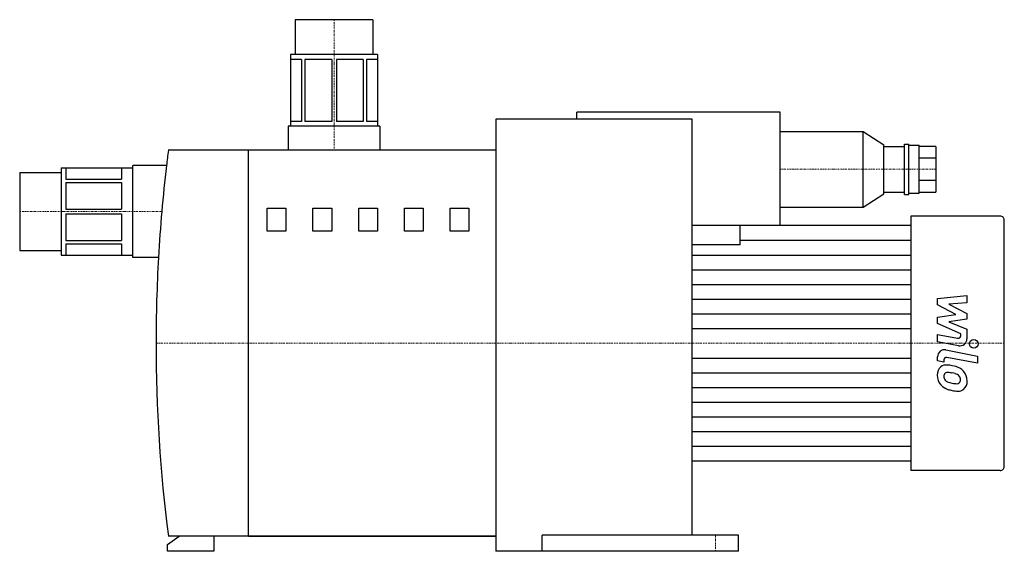
# Model space of a CAD drawing. Extents: x -136 to 290, y 0 to 230.
import ezdxf

# ---------------------------------------------------------------- set-up
doc = ezdxf.new("R2010")
doc.units = 0
doc.linetypes.add('DASHDOT', pattern=[1, 0.5, -0.25, 0, -0.25])
doc.layers.get('0').update_dxf_attribs({"color": 124})
doc.layers.add('CP_AXIS', color=143, linetype='DASHDOT', lineweight=18)
doc.layers.add('CP_DETAL', color=33, linetype='Continuous')

msp = doc.modelspace()

# ---------------------------------------------------------------- linework, layer by layer
at = {"extrusion": (0, 1, 0)}
for p, q in [((16.85, 230), (-16.85, 230)), ((-16.85, 230), (-16.85, 215)), ((16.85, 230), (16.85, 215)), ((18.85, 215), (-18.85, 215)), ((-18.85, 215), (-18.85, 184)), ((18.85, 215), (18.85, 184)), ((-14.02, 212.76), (-18.85, 212.76)), ((-14.02, 212.76), (-14.02, 186)), ((-1, 212.76), (-12.6, 212.76)), ((-12.6, 212.76), (-12.6, 186)), ((-1, 212.76), (-1, 186)), ((12.6, 212.76), (1, 212.76)), ((1, 212.76), (1, 186)), ((12.6, 212.76), (12.6, 186)), ((18.85, 212.76), (14.02, 212.76)), ((14.02, 212.76), (14.02, 186)), ((192.97, 190), (105, 190)), ((105, 187), (105, 190)), ((192.97, 140.93), (192.97, 190)), ((19.85, 184), (-19.85, 184)), ((-19.85, 184), (-19.85, 173.5)), ((-14.02, 186), (-18.85, 186)), ((-1, 186), (-12.6, 186)), ((12.6, 186), (1, 186)), ((18.85, 186), (14.02, 186)), ((19.85, 184), (19.85, 173.5)), ((70, 187), (70, 0)), ((155, 187), (70, 187)), ((155, 7), (155, 187)), ((192.97, 181.59), (228.91, 181.59)), ((228.91, 148.96), (228.91, 181.59)), ((228.91, 181.59), (237.89, 175.88)), ((237.89, 154.67), (237.89, 175.88)), ((237.89, 175.16), (246.88, 175.16)), ((246.88, 154.4), (246.88, 176.15)), ((246.88, 176.15), (248.67, 176.15)), ((248.67, 154.4), (248.67, 176.15)), ((248.67, 175.66), (253.16, 175.66)), ((253.16, 154.89), (253.16, 175.66)), ((260.35, 175.16), (253.16, 175.16)), ((260.35, 175.16), (260.35, 155.38)), ((70, 173.5), (-71.69, 173.5)), ((-37, 6.5), (-37, 173.5)), ((-87, 127.15), (-87, 166.85)), ((-72.5, 166.85), (-87, 166.85)), ((260.35, 170.03), (253.16, 170.03)), ((-136, 163.85), (-136, 130.15)), ((-136, 163.85), (-118, 163.85)), ((-118, 165.85), (-118, 128.15)), ((-118, 165.85), (-87, 165.85)), ((-116, 165.85), (-116, 161.02)), ((-92, 165.85), (-92, 161.02)), ((-116, 161.02), (-92, 161.02)), ((-116, 159.6), (-116, 148)), ((-116, 159.6), (-92, 159.6)), ((-92, 159.6), (-92, 148)), ((253.16, 160.52), (260.35, 160.52)), ((228.91, 148.96), (237.89, 154.67)), ((237.89, 155.38), (246.88, 155.38)), ((246.88, 154.4), (248.67, 154.4)), ((248.67, 154.89), (253.16, 154.89)), ((253.16, 155.38), (260.35, 155.38)), ((-116, 148), (-92, 148)), ((-116, 146), (-116, 134.4)), ((-116, 146), (-92, 146)), ((-92, 146), (-92, 134.4)), ((192.97, 148.96), (228.91, 148.96)), ((249.57, 145), (249.57, 35)), ((288.2, 145), (249.57, 145)), ((249.57, 140.93), (155, 140.93)), ((175.67, 132.63), (175.67, 140.93)), ((290, 36.63), (290, 143.37)), ((-116, 134.4), (-92, 134.4)), ((-116, 132.98), (-116, 128.15)), ((-116, 132.98), (-92, 132.98)), ((-92, 132.98), (-92, 128.15)), ((-136, 130.15), (-118, 130.15)), ((-118, 128.15), (-87, 128.15)), ((-75.95, 127.15), (-87, 127.15)), ((249.57, 39.07), (155, 39.07)), ((288.2, 35), (249.57, 35)), ((-72, 3), (-67, 6.5)), ((70, 6.5), (-71.69, 6.5)), ((-52, 6.5), (-52, 0)), ((-37, 6.5), (70, 6.5)), ((90, 0), (90, 7)), ((175, 7), (90, 7)), ((175, 0), (175, 7)), ((-72, 0), (-72, 3)), ((-52, 0), (-72, 0)), ((90, 0), (70, 0)), ((175, 0), (90, 0))]:
    msp.add_line(p, q, dxfattribs=at)
for p, q in [((155, 39.07), (155, 140.93)), ((175.67, 132.63), (155, 132.63))]:
    msp.add_line(p, q)
for start, end in [(172.72119, 173.30365), (173.30365, 175.03839), (175.03839, 176.76858), (176.76858, 180)]:
    msp.add_arc((582.05, 90), 659.05, start, end)
for centre, major_axis, ratio, start_param, end_param in [((288.2, 143.37), (-1.8, 0), 0.906924, -3.141593, -1.570796), ((582.05, 90), (0, 659.06), 0.999978, 1.570796, 1.697835), ((288.2, 36.63), (-1.8, 0), 0.906924, 1.570796, 3.141593)]:
    msp.add_ellipse(centre, major_axis=major_axis, ratio=ratio, start_param=start_param, end_param=end_param)
at = {"layer": 'CP_AXIS'}
for p, q in [((0, 230), (0, 173.5)), ((260.35, 165.27), (192.97, 165.27)), ((-136, 147), (-74.53, 147)), ((290, 90), (-77, 90)), ((165, 0), (165, 7))]:
    msp.add_line(p, q, dxfattribs=at)
at = {"layer": 'CP_DETAL', "extrusion": (0, 1, 0)}
for p, q in [((-28.89, 138.45), (-28.89, 148.45)), ((-28.89, 148.45), (-20.79, 148.45)), ((-20.79, 148.45), (-20.79, 138.45)), ((-9.12, 148.45), (-1.01, 148.45)), ((-9.12, 138.45), (-9.12, 148.45)), ((-1.01, 148.45), (-1.01, 138.45)), ((10.66, 148.45), (18.77, 148.45)), ((10.66, 138.45), (10.66, 148.45)), ((18.77, 148.45), (18.77, 138.45)), ((30.44, 148.45), (38.55, 148.45)), ((30.44, 138.45), (30.44, 148.45)), ((38.55, 148.45), (38.55, 138.45)), ((50.22, 148.45), (58.33, 148.45)), ((50.22, 138.45), (50.22, 148.45)), ((58.33, 148.45), (58.33, 138.45)), ((-20.79, 138.45), (-28.89, 138.45)), ((-1.01, 138.45), (-9.12, 138.45)), ((18.77, 138.45), (10.66, 138.45)), ((38.55, 138.45), (30.44, 138.45)), ((58.33, 138.45), (50.22, 138.45))]:
    msp.add_line(p, q, dxfattribs=at)
at = {"layer": 'CP_DETAL'}
for p, q in [((175.67, 134.56), (249.57, 134.56)), ((155, 128.19), (249.57, 128.19)), ((155, 121.83), (249.57, 121.83)), ((155, 115.46), (249.57, 115.46)), ((155, 109.1), (249.57, 109.1)), ((261.14, 109.37), (273.79, 110.71)), ((261.14, 106.61), (261.14, 109.37)), ((269.08, 102.42), (261.14, 106.61)), ((273.79, 107.45), (265.97, 106.93)), ((265.97, 106.93), (273.79, 102.83)), ((273.79, 110.71), (273.79, 107.45)), ((155, 102.73), (249.57, 102.73)), ((261.14, 101.32), (269.08, 102.42)), ((273.79, 102.83), (273.79, 100.37)), ((261.14, 98.56), (261.14, 101.32)), ((271.12, 94.02), (261.14, 98.56)), ((273.79, 100.37), (265.97, 99.29)), ((265.97, 99.29), (273.79, 96.13)), ((155, 96.37), (249.57, 96.37)), ((261.13, 93.83), (269.79, 92.17)), ((261.13, 90.68), (261.13, 93.83)), ((271.12, 93.28), (271.12, 94.02)), ((273.79, 96.13), (273.8, 91.88)), ((270.24, 88.93), (261.13, 90.68)), ((264.71, 87.16), (278.43, 84.49)), ((155, 83.63), (249.57, 83.63)), ((261.14, 82.36), (261.14, 84.21)), ((263.81, 81.84), (261.14, 82.36)), ((263.81, 82.81), (263.81, 81.84)), ((278.43, 81.33), (265.15, 83.91)), ((278.43, 84.49), (278.43, 81.33)), ((155, 77.27), (249.57, 77.27)), ((155, 70.9), (249.57, 70.9)), ((155, 64.54), (249.57, 64.54)), ((155, 58.17), (249.57, 58.17)), ((155, 51.81), (249.57, 51.81)), ((155, 45.44), (249.57, 45.44))]:
    msp.add_line(p, q, dxfattribs=at)
msp.add_circle((276.77, 89.79), 1.88, dxfattribs=at)
for centre, radius, start, end in [((270, 93.28), 1.12, 259.1282, 0.0361), ((270.8, 91.88), 3, 259.1463, 0.1097), ((264.14, 84.21), 3, 79.0042, 180), ((264.93, 82.81), 1.12, 79.0041, 180), ((265.22, 76.52), 4.24, 129.1176, 184.2411), ((264.9, 76.67), 3.93, 83.443, 126.7902), ((265.42, 75.79), 1.59, 130.254, 184.7357), ((265.55, 75.4), 1.98, 83.0647, 125.6723), ((264.44, 65.58), 15.02, 78.3333, 86.5259), ((265.18, 66.47), 10.91, 77.8511, 86.8316), ((265.76, 69.34), 11.09, 63.1115, 81.0742), ((264.25, 60.25), 17.2, 75.0104, 79.1866), ((268.02, 73.52), 3.4, 42.3225, 78.5446), ((267.9, 74.08), 5.9, 40.4936, 60.8647), ((267.66, 73.77), 6.28, 359.3287, 41.1984), ((267.44, 76.17), 6.45, 179.6738, 220.639), ((269.4, 76.07), 5.58, 184.1845, 192.2301), ((266.17, 75.57), 2.33, 197.2372, 220.2783), ((266.54, 75.95), 2.86, 221.1381, 244.8162), ((269.12, 82.1), 9.52, 246.5302, 260.0633), ((269.7, 84.56), 12.05, 259.3761, 268.4794), ((269.43, 74.4), 1.89, 268.4755, 305.933), ((268.77, 74.3), 2.32, 358.6944, 40.5967), ((269.66, 73.96), 1.4, 308.8919, 338.6227), ((268.98, 74.2), 2.12, 339.364, 1.2833), ((269.59, 73.41), 4.36, 309.8625, 3.7877), ((267.28, 76.09), 6.27, 221.0023, 254.0583), ((270.98, 87.85), 18.6, 253.0634, 259.1605), ((270.17, 82.03), 12.73, 257.7846, 268.7587), ((270.08, 73.13), 3.83, 267.2175, 306.9176)]:
    msp.add_arc(centre, radius, start, end, dxfattribs=at)

doc.saveas('drawing.dxf')
